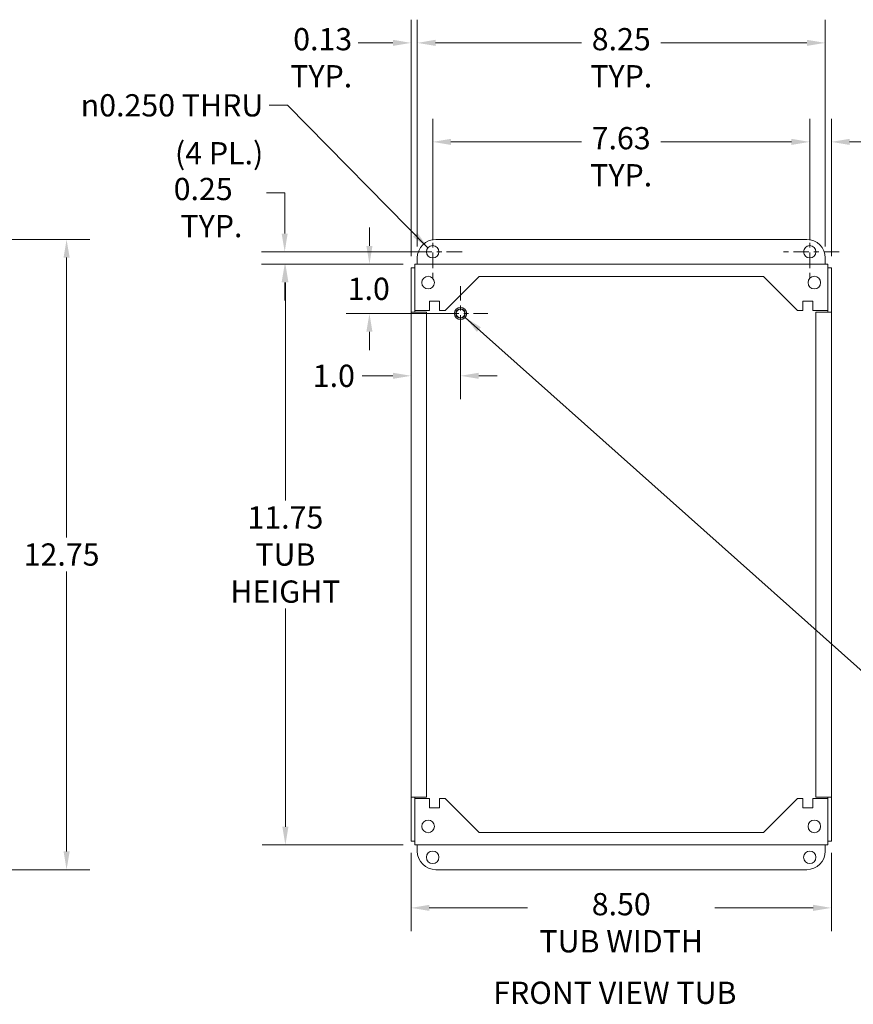
# Model space of a CAD drawing. Units: inches. Extents: x 3.2 to 60.9, y 2.3 to 35.7.
# Drawn here: x 32.1 to 49, y 15.6 to 35.6 of the extents above; entities that cross this region are included whole.
import ezdxf

# ---------------------------------------------------------------- set-up
doc = ezdxf.new("R2010")
doc.units = ezdxf.units.IN
doc.header["$LTSCALE"] = 3.75
doc.header["$MEASUREMENT"] = 0
doc.linetypes.add('CHAIN', pattern=[0.7087, 0.4724, -0.0591, 0.1181, -0.0591])
for name, color, linetype, lineweight in [('Center Mark (ANSI)', 7, 'Continuous', 15), ('Dimension (ANSI)', 7, 'Continuous', 13), ('Symbol (ANSI)', 7, 'Continuous', 18), ('Visible (ANSI)', 7, 'Continuous', 13)]:
    doc.layers.add(name, color=color, linetype=linetype, lineweight=lineweight)
doc.styles.add('Note Text (ANSI)', font='RomanS.shx')
doc.styles.add('Text Style160', font='RomanS.shx')
doc.dimstyles.new('Default (ANSI)', dxfattribs={"dimscale": 3.75, "dimtxt": 0.12, "dimasz": 0.098425, "dimexe": 0.125, "dimexo": 0.0625, "dimgap": 0.031496, "dimtad": 0, "dimtih": 1, "dimtoh": 1, "dimdec": 3, "dimrnd": 1e-08, "dimzin": 0, "dimdsep": 46, "dimtxsty": 'Note Text (ANSI)', "dimcen": 0.09, "dimdle": 0.393701, "dimclrd": 256, "dimclre": 256, "dimclrt": 256, "dimadec": 0, "dimazin": 1, "dimtfac": 1, "dimtofl": 0, "dimtmove": 0, "dimatfit": 3, "dimfxl": 1, "dimtolj": 1, "dimtzin": 4, "dimlwd": -1, "dimlwe": -1, "dimarcsym": 0})
doc.dimstyles.new('Default (ANSI)$7', dxfattribs={"dimscale": 3.75, "dimtxt": 0.12, "dimasz": 0.098425, "dimexe": 0.125, "dimexo": 0.0625, "dimgap": 0.031496, "dimtad": 0, "dimtih": 1, "dimtoh": 1, "dimdec": 3, "dimrnd": 1e-08, "dimzin": 0, "dimdsep": 46, "dimtxsty": 'Note Text (ANSI)', "dimcen": 0.09, "dimdle": 0.393701, "dimclrd": 256, "dimclre": 256, "dimclrt": 256, "dimadec": 0, "dimazin": 1, "dimtfac": 1, "dimtofl": 0, "dimtmove": 0, "dimatfit": 3, "dimfxl": 1, "dimtolj": 1, "dimtzin": 4, "dimlwd": -1, "dimlwe": -1, "dimarcsym": 0})

# ---------------------------------------------------------------- blocks, each defined once
blk = doc.blocks.new('*D4')
at = {"layer": 'Defpoints', "color": 0, "transparency": 16777216}
for p in [(31.213, 31.113), (31.213, 18.363), (33.096, 18.363)]:
    blk.add_point(p, dxfattribs=at)
at = {"layer": 'Dimension (ANSI)', "transparency": 16777216}
for p, q in [((31.447, 31.113), (33.565, 31.113)), ((33.096, 30.744), (33.096, 25.081)), ((33.096, 18.732), (33.096, 24.395)), ((31.447, 18.363), (33.565, 18.363))]:
    blk.add_line(p, q, dxfattribs=at)
for points in [[(33.035, 30.744), (33.158, 30.744), (33.096, 31.113)], [(33.035, 18.732), (33.158, 18.732), (33.096, 18.363)]]:
    blk.add_solid(points, dxfattribs=at)
at = {"layer": 'Dimension (ANSI)', "transparency": 16777216, "insert": (32.228, 24.963), "char_height": 0.45, "attachment_point": 1, "style": 'Note Text (ANSI)'}
blk.add_mtext('\\A1;12.75', dxfattribs=at)
blk = doc.blocks.new('*D5')
at = {"layer": 'Defpoints', "color": 0, "transparency": 16777216}
for p in [(40.137, 30.613), (37.521, 18.863), (40.137, 18.863)]:
    blk.add_point(p, dxfattribs=at)
at = {"layer": 'Dimension (ANSI)', "transparency": 16777216}
for p, q in [((39.903, 30.613), (37.053, 30.613)), ((37.521, 30.244), (37.521, 25.833)), ((37.521, 19.232), (37.521, 23.643)), ((39.903, 18.863), (37.053, 18.863))]:
    blk.add_line(p, q, dxfattribs=at)
for points in [[(37.46, 30.244), (37.583, 30.244), (37.521, 30.613)], [(37.46, 19.232), (37.583, 19.232), (37.521, 18.863)]]:
    blk.add_solid(points, dxfattribs=at)
at = {"layer": 'Dimension (ANSI)', "transparency": 16777216, "insert": (37.521, 24.738), "char_height": 0.45, "attachment_point": 5, "style": 'Note Text (ANSI)'}
blk.add_mtext('\\A1;\\fRomanS|b0|i0;\\H0.4500;11.75\\P\\fRomanS|b0|i0;\\H0.4500;TUB\\P\\fRomanS|b0|i0;\\H0.4500;HEIGHT', dxfattribs=at)
blk = doc.blocks.new('*D6')
at = {"layer": 'Defpoints', "color": 0, "transparency": 16777216}
for p in [(40.063, 18.938), (48.563, 18.938), (48.563, 17.59)]:
    blk.add_point(p, dxfattribs=at)
at = {"layer": 'Dimension (ANSI)', "transparency": 16777216}
for p, q in [((40.063, 18.703), (40.063, 17.121)), ((48.563, 18.703), (48.563, 17.121)), ((40.432, 17.59), (42.416, 17.59)), ((48.194, 17.59), (46.209, 17.59))]:
    blk.add_line(p, q, dxfattribs=at)
for points in [[(40.432, 17.652), (40.432, 17.529), (40.063, 17.59)], [(48.194, 17.652), (48.194, 17.529), (48.563, 17.59)]]:
    blk.add_solid(points, dxfattribs=at)
at = {"layer": 'Dimension (ANSI)', "transparency": 16777216, "insert": (44.313, 17.89), "char_height": 0.45, "attachment_point": 2, "style": 'Note Text (ANSI)'}
blk.add_mtext('\\A1;8.50\\PTUB WIDTH', dxfattribs=at)
blk = doc.blocks.new('*D7')
at = {"layer": 'Defpoints', "color": 0, "transparency": 16777216}
for p in [(48.438, 35.088), (40.188, 30.738), (48.438, 30.738)]:
    blk.add_point(p, dxfattribs=at)
at = {"layer": 'Dimension (ANSI)', "transparency": 16777216}
for p, q in [((40.188, 30.972), (40.188, 35.557)), ((48.438, 30.972), (48.438, 35.557)), ((40.557, 35.088), (43.509, 35.088)), ((48.069, 35.088), (45.117, 35.088))]:
    blk.add_line(p, q, dxfattribs=at)
for points in [[(40.557, 35.15), (40.557, 35.027), (40.188, 35.088)], [(48.069, 35.15), (48.069, 35.027), (48.438, 35.088)]]:
    blk.add_solid(points, dxfattribs=at)
at = {"layer": 'Dimension (ANSI)', "transparency": 16777216, "insert": (44.313, 35.388), "char_height": 0.45, "attachment_point": 2, "style": 'Note Text (ANSI)'}
blk.add_mtext('\\A1;8.25\\PTYP.', dxfattribs=at)
blk = doc.blocks.new('*D9')
at = {"layer": 'Defpoints', "color": 0, "transparency": 16777216}
for p in [(48.125, 33.085), (40.5, 30.863), (48.125, 30.863)]:
    blk.add_point(p, dxfattribs=at)
at = {"layer": 'Dimension (ANSI)', "transparency": 16777216}
for p, q in [((40.5, 31.097), (40.5, 33.554)), ((48.125, 31.097), (48.125, 33.554)), ((40.869, 33.085), (43.509, 33.085)), ((47.756, 33.085), (45.116, 33.085))]:
    blk.add_line(p, q, dxfattribs=at)
for points in [[(40.869, 33.147), (40.869, 33.024), (40.5, 33.085)], [(47.756, 33.147), (47.756, 33.024), (48.125, 33.085)]]:
    blk.add_solid(points, dxfattribs=at)
at = {"layer": 'Dimension (ANSI)', "transparency": 16777216, "insert": (44.312, 33.385), "char_height": 0.45, "attachment_point": 2, "style": 'Note Text (ANSI)'}
blk.add_mtext('\\A1;7.63\\PTYP.', dxfattribs=at)
blk = doc.blocks.new('*D10')
at = {"layer": 'Defpoints', "color": 0, "transparency": 16777216}
for p in [(40.5, 30.863), (37.507, 30.613), (40.137, 30.613)]:
    blk.add_point(p, dxfattribs=at)
at = {"layer": 'Dimension (ANSI)', "transparency": 16777216}
for p, q in [((37.137, 32.057), (37.507, 32.057)), ((37.507, 32.057), (37.507, 31.601)), ((37.507, 31.232), (37.507, 31.601)), ((40.265, 30.863), (37.038, 30.863)), ((39.903, 30.613), (37.038, 30.613)), ((37.507, 30.244), (37.507, 29.875))]:
    blk.add_line(p, q, dxfattribs=at)
for points in [[(37.445, 31.232), (37.568, 31.232), (37.507, 30.863)], [(37.445, 30.244), (37.568, 30.244), (37.507, 30.613)]]:
    blk.add_solid(points, dxfattribs=at)
at = {"layer": 'Dimension (ANSI)', "transparency": 16777216, "insert": (35.262, 32.357), "char_height": 0.45, "attachment_point": 1, "style": 'Note Text (ANSI)'}
blk.add_mtext('\\A1;0.25\\P TYP.', dxfattribs=at)
blk = doc.blocks.new('*D12')
at = {"layer": 'Defpoints', "color": 0, "transparency": 16777216}
for p in [(48.125, 33.085), (48.125, 31.457), (48.563, 30.538)]:
    blk.add_point(p, dxfattribs=at)
at = {"layer": 'Dimension (ANSI)', "transparency": 16777216}
for p, q in [((48.125, 31.691), (48.125, 33.554)), ((48.563, 30.773), (48.563, 33.554)), ((47.756, 33.085), (47.387, 33.085)), ((48.932, 33.085), (49.504, 33.085))]:
    blk.add_line(p, q, dxfattribs=at)
for points in [[(47.756, 33.147), (47.756, 33.024), (48.125, 33.085)], [(48.932, 33.147), (48.932, 33.024), (48.563, 33.085)]]:
    blk.add_solid(points, dxfattribs=at)
at = {"layer": 'Dimension (ANSI)', "transparency": 16777216, "insert": (49.623, 33.385), "char_height": 0.45, "attachment_point": 1, "style": 'Note Text (ANSI)'}
blk.add_mtext('\\A1;0.44\\PTYP.', dxfattribs=at)
blk = doc.blocks.new('*D13')
at = {"layer": 'Defpoints', "color": 0, "transparency": 16777216}
for p in [(40.188, 35.088), (40.188, 30.738), (40.063, 30.538)]:
    blk.add_point(p, dxfattribs=at)
at = {"layer": 'Dimension (ANSI)', "transparency": 16777216}
for p, q in [((40.063, 30.773), (40.063, 35.557)), ((40.188, 30.972), (40.188, 35.557)), ((39.694, 35.088), (38.99, 35.088)), ((40.557, 35.088), (40.926, 35.088))]:
    blk.add_line(p, q, dxfattribs=at)
for points in [[(39.694, 35.15), (39.694, 35.027), (40.063, 35.088)], [(40.557, 35.15), (40.557, 35.027), (40.188, 35.088)]]:
    blk.add_solid(points, dxfattribs=at)
at = {"layer": 'Dimension (ANSI)', "transparency": 16777216, "insert": (38.872, 35.388), "char_height": 0.45, "attachment_point": 3, "style": 'Note Text (ANSI)'}
blk.add_mtext('\\A1;0.13\\PTYP.', dxfattribs=at)
blk = doc.blocks.new('*D14')
at = {"layer": 'Defpoints', "color": 0, "transparency": 16777216}
for p in [(41.063, 29.613), (40.063, 28.428), (40.063, 28.353)]:
    blk.add_point(p, dxfattribs=at)
at = {"layer": 'Dimension (ANSI)', "transparency": 16777216}
for p, q in [((41.063, 29.379), (41.063, 27.884)), ((39.694, 28.353), (39.072, 28.353)), ((41.432, 28.353), (41.801, 28.353))]:
    blk.add_line(p, q, dxfattribs=at)
for points in [[(39.694, 28.415), (39.694, 28.292), (40.063, 28.353)], [(41.432, 28.415), (41.432, 28.292), (41.063, 28.353)]]:
    blk.add_solid(points, dxfattribs=at)
at = {"layer": 'Dimension (ANSI)', "transparency": 16777216, "insert": (38.075, 28.578), "char_height": 0.45, "attachment_point": 1, "style": 'Note Text (ANSI)'}
blk.add_mtext('\\A1;1.0', dxfattribs=at)
blk = doc.blocks.new('*D15')
at = {"layer": 'Defpoints', "color": 0, "transparency": 16777216}
for p in [(40.137, 30.613), (39.221, 29.613), (41.063, 29.613)]:
    blk.add_point(p, dxfattribs=at)
at = {"layer": 'Dimension (ANSI)', "transparency": 16777216}
for p, q in [((39.221, 30.982), (39.221, 31.351)), ((39.903, 30.613), (38.752, 30.613)), ((40.828, 29.613), (38.752, 29.613)), ((39.221, 29.244), (39.221, 28.875))]:
    blk.add_line(p, q, dxfattribs=at)
for points in [[(39.159, 30.982), (39.282, 30.982), (39.221, 30.613)], [(39.159, 29.244), (39.282, 29.244), (39.221, 29.613)]]:
    blk.add_solid(points, dxfattribs=at)
at = {"layer": 'Dimension (ANSI)', "transparency": 16777216, "insert": (38.781, 30.338), "char_height": 0.45, "attachment_point": 1, "style": 'Note Text (ANSI)'}
blk.add_mtext('\\A1;1.0', dxfattribs=at)

msp = doc.modelspace()

# ---------------------------------------------------------------- linework, layer by layer
at = {"layer": 'Center Mark (ANSI)', "linetype": 'CHAIN', "ltscale": 0.175816}
for p, q in [((40.5, 31.457), (40.5, 30.269)), ((48.125, 31.457), (48.125, 30.269)), ((41.093, 30.863), (39.906, 30.863)), ((48.719, 30.863), (47.531, 30.863))]:
    msp.add_line(p, q, dxfattribs=at)
at = {"layer": 'Center Mark (ANSI)', "linetype": 'CHAIN', "ltscale": 0.164558}
for p, q in [((41.063, 30.169), (41.063, 29.057)), ((41.618, 29.613), (40.507, 29.613))]:
    msp.add_line(p, q, dxfattribs=at)
at = {"layer": 'Visible (ANSI)'}
for p, q in [((40.563, 31.113), (48.063, 31.113)), ((40.188, 30.613), (40.188, 30.738)), ((48.438, 30.738), (48.438, 30.613)), ((40.063, 30.538), (40.063, 29.644)), ((40.137, 30.538), (40.063, 30.538)), ((40.137, 30.613), (48.488, 30.613)), ((40.137, 30.613), (40.137, 30.508)), ((40.137, 30.538), (40.137, 29.644)), ((40.137, 29.675), (40.137, 30.508)), ((48.488, 30.508), (48.488, 30.613)), ((48.488, 30.508), (48.488, 29.675)), ((48.489, 29.644), (48.489, 30.538)), ((48.489, 30.538), (48.563, 30.538)), ((48.563, 29.644), (48.563, 30.538)), ((40.751, 29.675), (41.438, 30.362)), ((41.438, 30.362), (47.188, 30.362)), ((47.188, 30.362), (47.875, 29.675)), ((40.438, 29.863), (40.638, 29.863)), ((40.438, 29.675), (40.438, 29.863)), ((40.638, 29.863), (40.638, 29.675)), ((47.988, 29.863), (48.188, 29.863)), ((47.988, 29.675), (47.988, 29.863)), ((48.188, 29.863), (48.188, 29.675)), ((40.168, 29.644), (40.063, 29.644)), ((40.063, 19.832), (40.063, 29.644)), ((40.063, 29.644), (40.063, 29.644)), ((40.063, 29.644), (40.137, 29.644)), ((40.438, 29.675), (40.137, 29.675)), ((40.137, 29.644), (40.137, 29.644)), ((40.168, 29.644), (40.376, 29.644)), ((40.376, 29.644), (40.376, 19.832)), ((40.751, 29.675), (40.638, 29.675)), ((47.988, 29.675), (47.875, 29.675)), ((48.488, 29.675), (48.188, 29.675)), ((48.25, 29.644), (48.457, 29.644)), ((48.25, 19.832), (48.25, 29.644)), ((48.563, 29.644), (48.457, 29.644)), ((48.489, 29.644), (48.563, 29.644)), ((48.489, 29.644), (48.489, 29.644)), ((48.563, 29.644), (48.563, 19.832)), ((48.563, 29.644), (48.563, 29.644)), ((40.063, 19.832), (40.168, 19.832)), ((40.137, 19.832), (40.063, 19.832)), ((40.063, 19.832), (40.063, 19.832)), ((40.063, 19.832), (40.063, 18.938)), ((40.137, 19.832), (40.137, 19.832)), ((40.137, 19.832), (40.137, 18.938)), ((40.137, 19.801), (40.438, 19.801)), ((40.137, 18.968), (40.137, 19.801)), ((40.376, 19.832), (40.168, 19.832)), ((40.438, 19.613), (40.438, 19.801)), ((40.638, 19.801), (40.638, 19.613)), ((40.638, 19.801), (40.751, 19.801)), ((41.438, 19.114), (40.751, 19.801)), ((47.875, 19.801), (47.188, 19.114)), ((47.875, 19.801), (47.988, 19.801)), ((47.988, 19.613), (47.988, 19.801)), ((48.188, 19.801), (48.188, 19.613)), ((48.188, 19.801), (48.488, 19.801)), ((48.457, 19.832), (48.25, 19.832)), ((48.457, 19.832), (48.563, 19.832)), ((48.488, 19.801), (48.488, 18.968)), ((48.563, 19.832), (48.489, 19.832)), ((48.489, 19.832), (48.489, 19.832)), ((48.489, 18.938), (48.489, 19.832)), ((48.563, 19.832), (48.563, 19.832)), ((48.563, 18.938), (48.563, 19.832)), ((40.638, 19.613), (40.438, 19.613)), ((48.188, 19.613), (47.988, 19.613)), ((40.137, 18.938), (40.063, 18.938)), ((40.137, 18.968), (40.137, 18.863)), ((47.188, 19.114), (41.438, 19.114)), ((48.488, 18.863), (48.488, 18.968)), ((48.489, 18.938), (48.563, 18.938)), ((48.488, 18.863), (40.137, 18.863)), ((40.188, 18.738), (40.188, 18.863)), ((48.438, 18.863), (48.438, 18.738)), ((48.063, 18.363), (40.563, 18.363))]:
    msp.add_line(p, q, dxfattribs=at)
for centre, radius in [((40.5, 30.863), 0.125), ((48.125, 30.863), 0.125), ((40.408, 30.238), 0.128), ((48.218, 30.238), 0.128), ((41.063, 29.613), 0.125), ((41.063, 29.613), 0.095), ((41.063, 29.613), 0.087), ((40.408, 19.238), 0.128), ((48.218, 19.238), 0.128), ((40.5, 18.613), 0.125), ((48.126, 18.613), 0.125)]:
    msp.add_circle(centre, radius, dxfattribs=at)
for centre, start, end in [((40.563, 30.738), 90, 180), ((48.063, 30.738), 0, 90), ((40.563, 18.738), 180, 270), ((48.063, 18.738), 270, 0)]:
    msp.add_arc(centre, 0.375, start, end, dxfattribs=at)
for points in [[(40.137, 30.534), (40.137, 30.535), (40.137, 30.536), (40.137, 30.537), (40.137, 30.537), (40.137, 30.538), (40.137, 30.538)], [(48.488, 30.534), (48.488, 30.535), (48.488, 30.536), (48.489, 30.537), (48.489, 30.537), (48.489, 30.538), (48.489, 30.538)], [(40.137, 18.942), (40.137, 18.941), (40.137, 18.94), (40.137, 18.939), (40.137, 18.939), (40.137, 18.938), (40.137, 18.938)], [(48.488, 18.942), (48.488, 18.941), (48.488, 18.94), (48.489, 18.939), (48.489, 18.939), (48.489, 18.938), (48.489, 18.938)]]:
    msp.add_open_spline(points, degree=3, knots=[1.3576613, 1.3576613, 1.3576613, 1.3576613, 1.4834748, 1.4834748, 1.4834748, 1.5707963, 1.5707963, 1.5707963, 1.5707963], dxfattribs=at)

# ---------------------------------------------------------------- texts
at = {"layer": 'Symbol (ANSI)', "insert": (37.074, 34.05), "char_height": 0.45, "width": 4.73365, "attachment_point": 3, "line_spacing_factor": 1.292186, "style": 'Note Text (ANSI)'}
msp.add_mtext('{\\fAIGDT|b0|i0;\\H0.4500;n\\fRomanS|b0|i0;\\H0.4500;0.250 THRU\\P\\fRomanS|b0|i0;\\H0.4500;(4 PL.)}', dxfattribs=at)
at = {"layer": 'Symbol (ANSI)', "insert": (41.725, 15.507), "char_height": 0.45, "attachment_point": 7, "line_spacing_factor": 0.25, "style": 'Text Style160'}
msp.add_mtext('FRONT VIEW TUB', dxfattribs=at)

# ---------------------------------------------------------------- dimensions: what is measured, and where the dimension line sits
at = {"layer": 'Dimension (ANSI)'}
for base, p1, p2, angle, text, override, picture, middle in [((40.187680461, 35.088387009), (40.062680461, 30.538286201), (40.187680461, 30.737993308), 180, '<>\\PTYP.', {"dimgap": 0.031496, "dimtih": 0, "dimtoh": 0, "dimdec": 2, "dimtol": 0, "dimlim": 0, "dimtp": 0, "dimtm": 0, "dimtdec": 2, "dimatfit": 1, "dimtvp": -0.25}, '*D13', (38.186309963, 35.088387009)), ((48.438, 35.088), (40.188, 30.738), (48.438, 30.738), 180, '<>\\PTYP.', {"dimgap": 0.031496, "dimtih": 0, "dimtoh": 0, "dimdec": 2, "dimtol": 0, "dimlim": 0, "dimtp": 0, "dimtm": 0, "dimtdec": 2, "dimatfit": 1, "dimtvp": -0.25}, '*D7', (44.313, 35.088)), ((48.1252, 33.0854), (40.4997, 30.863), (48.1252, 30.863), 180, '<>\\PTYP.', {"dimgap": 0.031496, "dimtih": 0, "dimtoh": 0, "dimdec": 2, "dimtol": 0, "dimlim": 0, "dimtp": 0, "dimtm": 0, "dimtdec": 2, "dimatfit": 1, "dimtvp": -0.25}, '*D9', (44.3124, 33.0854)), ((48.125, 33.085), (48.563, 30.538), (48.125, 31.457), 180, '<>\\PTYP.', {"dimgap": 0.031496, "dimtih": 0, "dimtoh": 0, "dimdec": 2, "dimtol": 0, "dimlim": 0, "dimtp": 0, "dimtm": 0, "dimtdec": 2, "dimatfit": 1, "dimtvp": -0.25}, '*D12', (50.319, 33.085)), ((37.507, 30.613), (40.5, 30.863), (40.137, 30.613), 270, '<>\\P TYP.', {"dimgap": 0.031496, "dimdec": 2, "dimtol": 0, "dimlim": 0, "dimtp": 0, "dimtm": 0, "dimtdec": 2, "dimtmove": 1, "dimatfit": 1, "dimtvp": -0.25}, '*D10', (37.483, 32.057)), ((37.521, 18.863), (40.137, 30.613), (40.137, 18.863), 90, '\\fRomanS|b0|i0;\\H0.4500;<>\\P\\fRomanS|b0|i0;\\H0.4500;TUB\\P\\fRomanS|b0|i0;\\H0.4500;HEIGHT', {"dimgap": 0.031496, "dimdec": 2, "dimtol": 0, "dimlim": 0, "dimtp": 0, "dimtm": 0, "dimtdec": 2, "dimatfit": 1}, '*D5', (37.521, 24.738)), ((48.563, 17.59), (40.063, 18.938), (48.563, 18.938), 180, '<>\\PTUB WIDTH', {"dimgap": 0.031496, "dimtih": 0, "dimtoh": 0, "dimdec": 2, "dimtol": 0, "dimlim": 0, "dimtp": 0, "dimtm": 0, "dimtdec": 2, "dimatfit": 1, "dimtvp": -0.25}, '*D6', (44.313, 17.59))]:
    dim = msp.add_linear_dim(base=base, p1=p1, p2=p2, angle=angle, text=text, dimstyle='Default (ANSI)', override=override, dxfattribs=at)
    dim.commit()
    dim.dimension.update_dxf_attribs({"geometry": picture, "text_midpoint": middle, "dimtype": 160})
for base, p1, p2, angle, override, picture, middle in [((39.221, 29.613), (40.137, 30.613), (41.063, 29.613), 270, {"dimgap": 0.031496, "dimdec": 1, "dimtol": 0, "dimlim": 0, "dimtp": 0, "dimtm": 0, "dimtdec": 2, "dimatfit": 1}, '*D15', (39.221, 30.113)), ((33.096, 18.363), (31.213, 31.113), (31.213, 18.363), 90, {"dimgap": 0.031496, "dimdec": 2, "dimtol": 0, "dimlim": 0, "dimtp": 0, "dimtm": 0, "dimtdec": 2, "dimatfit": 1}, '*D4', (33.096, 24.738))]:
    dim = msp.add_linear_dim(base=base, p1=p1, p2=p2, angle=angle, dimstyle='Default (ANSI)', override=override, dxfattribs=at)
    dim.commit()
    dim.dimension.update_dxf_attribs({"geometry": picture, "text_midpoint": middle, "dimtype": 160})
dim = msp.add_linear_dim(base=(40.063, 28.353), p1=(41.063, 29.613), p2=(40.063, 28.428), dimstyle='Default (ANSI)', override={"dimgap": 0.031496, "dimtih": 0, "dimtoh": 0, "dimdec": 1, "dimse2": 1, "dimtol": 0, "dimlim": 0, "dimtp": 0, "dimtm": 0, "dimtdec": 2, "dimatfit": 1}, dxfattribs=at)
dim.commit()
dim.dimension.update_dxf_attribs({"geometry": '*D14', "text_midpoint": (38.515, 28.353), "dimtype": 160})

# ---------------------------------------------------------------- leaders
at = {"layer": 'Symbol (ANSI)', "annotation_type": 0, "has_hookline": 1}
for points, hookline_direction, text_width in [([(40.404, 30.944), (37.561, 33.825), (37.192, 33.825)], 1, 4.588), ([(41.159, 29.534), (49.524, 22.07), (49.893, 22.07)], 0, 8.034)]:
    msp.add_leader(points, dimstyle='Default (ANSI)$7', override={"dimtad": 0}, dxfattribs=dict(at, hookline_direction=hookline_direction, text_width=text_width))

doc.saveas('drawing.dxf')
